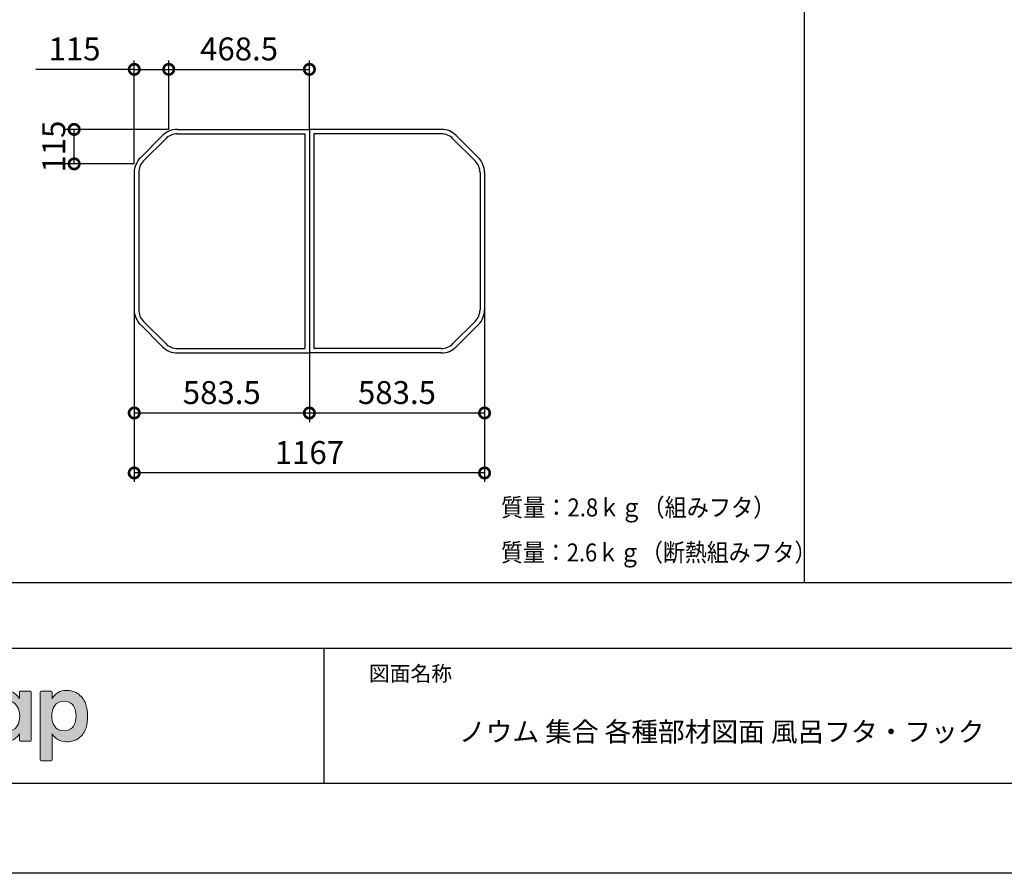
# Model space of a CAD drawing. Extents: x -424 to 186, y -4 to 301.
# Drawn here: x -354 to -244, y 0 to 95 of the extents above; entities that cross this region are included whole.
import ezdxf

# ---------------------------------------------------------------- set-up
doc = ezdxf.new("R2010")
doc.units = 0
doc.layers.get('0').update_dxf_attribs({"linetype": 'CONTINUOUS'})
doc.layers.get('DEFPOINTS').update_dxf_attribs({"linetype": 'CONTINUOUS'})
doc.layers.add('1図面枠', color=7, linetype='CONTINUOUS', lineweight=15)
doc.layers.add('レイヤー 1', color=7, linetype='CONTINUOUS', lineweight=0)
for name, color, linetype in [('PV', 7, 'CONTINUOUS'), ('S1', 7, 'CONTINUOUS'), ('図面枠', 3, 'CONTINUOUS')]:
    doc.layers.add(name, color=color, linetype=linetype)
doc.styles.add('MX_DIMTXSTY_2', font='txt.shx', dxfattribs={"width": 1.3, "bigfont": 'extfont.shx'})
doc.styles.add('MX_DIMTXSTY_4', font='txt.shx', dxfattribs={"width": 1.15, "bigfont": 'extfont.shx'})
doc.styles.add('MX_DIMTXSTY_5', font='txt.shx', dxfattribs={"width": 1.2, "bigfont": 'extfont.shx'})
doc.styles.add('MX_NOTE_STANDARD', font='txt.shx', dxfattribs={"bigfont": 'extfont.shx'})
doc.dimstyles.new('MX_DIMSTYLE_S1', dxfattribs={"dimtxt": 2.5, "dimasz": 2.5, "dimexe": 1, "dimexo": 0, "dimgap": 1, "dimtad": 1, "dimlfac": 30, "dimdsep": 46, "dimtxsty": 'MX_NOTE_STANDARD', "dimblk1": 'OPEN30', "dimblk2": 'OPEN30', "dimsah": 1, "dimcen": 2.5, "dimadec": 0, "dimazin": 0, "dimtfac": 1, "dimtmove": 0, "dimatfit": 3, "dimldrblk": 'OPEN30', "dimfxl": 1, "dimtzin": 0, "dimarcsym": 0})

# ---------------------------------------------------------------- blocks, each defined once
blk = doc.blocks.new('_DOTSMALL')
at = {"color": 0, "linetype": 'ByBlock', "lineweight": -2, "const_width": 0.5}
blk.add_lwpolyline([(-0.0625, 0, 1), (0.0625, 0, 1)], format="xyb", close=True, dxfattribs=at)
blk = doc.blocks.new('*D4')
at = {"layer": 'DEFPOINTS', "color": 0}
for p in [(-337.23, 89.3), (-337.23, 82.63), (-341.06, 78.8)]:
    blk.add_point(p, dxfattribs=at)
at = {"layer": 'S1', "color": 0, "linetype": 'Continuous', "lineweight": -2}
for p, q in [((-341.06, 78.8), (-341.06, 90.3)), ((-337.23, 82.63), (-337.23, 90.3)), ((-341.06, 89.3), (-351.99, 89.3)), ((-341.06, 89.3), (-337.23, 89.3)), ((-338.74, 89.3), (-336.42, 89.3))]:
    blk.add_line(p, q, dxfattribs=at)
at = {"layer": 'S1', "color": 0, "lineweight": -2, "xscale": 2.32, "yscale": 2.32, "zscale": 2.32, "rotation": 180}
blk.add_blockref('_DOTSMALL', (-341.06, 89.3), dxfattribs=at)
at = {"layer": 'S1', "color": 0, "lineweight": -2, "xscale": 2.32, "yscale": 2.32, "zscale": 2.32}
blk.add_blockref('_DOTSMALL', (-337.23, 89.3), dxfattribs=at)
at = {"layer": 'S1', "color": 0, "linetype": 'Continuous', "insert": (-347.69, 91.57), "char_height": 2.54, "attachment_point": 5, "line_spacing_factor": 0.9, "style": 'MX_DIMTXSTY_2'}
blk.add_mtext('\\A1;115', dxfattribs=at)
blk = doc.blocks.new('_OPEN30')
at = {"color": 0, "linetype": 'ByBlock', "lineweight": -2}
for p, q in [((-1, 0.267949), (0, 0)), ((0, 0), (-1, -0.267949)), ((0, 0), (-1, 0))]:
    blk.add_line(p, q, dxfattribs=at)
blk = doc.blocks.new('*D8')
at = {"layer": 'DEFPOINTS', "color": 0}
for p in [(-321.61, 89.3), (-337.23, 82.63), (-321.61, 82.63)]:
    blk.add_point(p, dxfattribs=at)
at = {"layer": 'S1', "color": 0, "linetype": 'Continuous', "lineweight": -2}
for p, q in [((-321.61, 82.63), (-321.61, 90.3)), ((-337.23, 89.3), (-321.61, 89.3))]:
    blk.add_line(p, q, dxfattribs=at)
at = {"layer": 'S1', "color": 0, "lineweight": -2, "xscale": 2.32, "yscale": 2.32, "zscale": 2.32, "rotation": 180}
blk.add_blockref('_DOTSMALL', (-337.23, 89.3), dxfattribs=at)
at = {"layer": 'S1', "color": 0, "lineweight": -2, "xscale": 2.32, "yscale": 2.32, "zscale": 2.32}
blk.add_blockref('_DOTSMALL', (-321.61, 89.3), dxfattribs=at)
at = {"layer": 'S1', "color": 0, "linetype": 'Continuous', "insert": (-329.42, 91.57), "char_height": 2.54, "attachment_point": 5, "line_spacing_factor": 0.9, "style": 'MX_DIMTXSTY_4'}
blk.add_mtext('\\A1;468.5', dxfattribs=at)
blk = doc.blocks.new('*D9')
at = {"layer": 'DEFPOINTS', "color": 0}
for p in [(-347.73, 82.63), (-337.23, 82.63), (-341.06, 78.8)]:
    blk.add_point(p, dxfattribs=at)
at = {"layer": 'S1', "color": 0, "linetype": 'Continuous', "lineweight": -2}
for p, q in [((-337.23, 82.63), (-348.73, 82.63)), ((-347.73, 78.8), (-347.73, 82.63)), ((-341.06, 78.8), (-348.73, 78.8))]:
    blk.add_line(p, q, dxfattribs=at)
at = {"layer": 'S1', "color": 0, "lineweight": -2, "xscale": 2.32, "yscale": 2.32, "zscale": 2.32}
for p, rotation in [((-347.73, 82.63), 90), ((-347.73, 78.8), 270)]:
    blk.add_blockref('_DOTSMALL', p, dxfattribs=dict(at, rotation=rotation))
at = {"layer": 'S1', "color": 0, "linetype": 'Continuous', "insert": (-350, 80.72), "char_height": 2.54, "attachment_point": 5, "rotation": 90, "line_spacing_factor": 0.9, "style": 'MX_DIMTXSTY_2'}
blk.add_mtext('\\A1;115', dxfattribs=at)
blk = doc.blocks.new('*D15')
at = {"layer": 'DEFPOINTS', "color": 0}
for p in [(-341.06, 62.6), (-302.16, 62.6), (-341.06, 44.47)]:
    blk.add_point(p, dxfattribs=at)
at = {"layer": 'S1', "color": 0, "linetype": 'Continuous', "lineweight": -2}
for p, q in [((-341.06, 62.6), (-341.06, 43.47)), ((-302.16, 62.6), (-302.16, 43.47)), ((-302.16, 44.47), (-341.06, 44.47))]:
    blk.add_line(p, q, dxfattribs=at)
at = {"layer": 'S1', "color": 0, "lineweight": -2, "xscale": 2.32, "yscale": 2.32, "zscale": 2.32, "rotation": 180}
blk.add_blockref('_DOTSMALL', (-341.06, 44.47), dxfattribs=at)
at = {"layer": 'S1', "color": 0, "lineweight": -2, "xscale": 2.32, "yscale": 2.32, "zscale": 2.32}
blk.add_blockref('_DOTSMALL', (-302.16, 44.47), dxfattribs=at)
at = {"layer": 'S1', "color": 0, "linetype": 'Continuous', "insert": (-321.61, 46.74), "char_height": 2.54, "attachment_point": 5, "line_spacing_factor": 0.9, "style": 'MX_DIMTXSTY_5'}
blk.add_mtext('\\A1;1167', dxfattribs=at)
blk = doc.blocks.new('*D19')
at = {"layer": 'DEFPOINTS', "color": 0}
for p in [(-302.16, 62.6), (-321.61, 57.8), (-321.61, 51.13)]:
    blk.add_point(p, dxfattribs=at)
at = {"layer": 'S1', "color": 0, "linetype": 'Continuous', "lineweight": -2}
for p, q in [((-302.16, 62.6), (-302.16, 50.13)), ((-321.61, 57.8), (-321.61, 50.13)), ((-302.16, 51.13), (-321.61, 51.13))]:
    blk.add_line(p, q, dxfattribs=at)
at = {"layer": 'S1', "color": 0, "lineweight": -2, "xscale": 2.32, "yscale": 2.32, "zscale": 2.32, "rotation": 180}
blk.add_blockref('_DOTSMALL', (-321.61, 51.13), dxfattribs=at)
at = {"layer": 'S1', "color": 0, "lineweight": -2, "xscale": 2.32, "yscale": 2.32, "zscale": 2.32}
blk.add_blockref('_DOTSMALL', (-302.16, 51.13), dxfattribs=at)
at = {"layer": 'S1', "color": 0, "linetype": 'Continuous', "insert": (-311.89, 53.4), "char_height": 2.54, "attachment_point": 5, "line_spacing_factor": 0.9, "style": 'MX_DIMTXSTY_4'}
blk.add_mtext('\\A1;583.5', dxfattribs=at)
blk = doc.blocks.new('*D23')
at = {"layer": 'DEFPOINTS', "color": 0}
for p in [(-341.06, 62.6), (-321.61, 57.8), (-341.06, 51.13)]:
    blk.add_point(p, dxfattribs=at)
at = {"layer": 'S1', "color": 0, "linetype": 'Continuous', "lineweight": -2}
for p, q in [((-341.06, 62.6), (-341.06, 50.13)), ((-321.61, 57.8), (-321.61, 50.13)), ((-321.61, 51.13), (-341.06, 51.13))]:
    blk.add_line(p, q, dxfattribs=at)
at = {"layer": 'S1', "color": 0, "lineweight": -2, "xscale": 2.32, "yscale": 2.32, "zscale": 2.32, "rotation": 180}
blk.add_blockref('_DOTSMALL', (-341.06, 51.13), dxfattribs=at)
at = {"layer": 'S1', "color": 0, "lineweight": -2, "xscale": 2.32, "yscale": 2.32, "zscale": 2.32}
blk.add_blockref('_DOTSMALL', (-321.61, 51.13), dxfattribs=at)
at = {"layer": 'S1', "color": 0, "linetype": 'Continuous', "insert": (-331.34, 53.4), "char_height": 2.54, "attachment_point": 5, "line_spacing_factor": 0.9, "style": 'MX_DIMTXSTY_4'}
blk.add_mtext('\\A1;583.5', dxfattribs=at)
blk = doc.blocks.new('Block_0')
at = {"layer": 'レイヤー 1'}
h = blk.add_hatch(color=256, dxfattribs=at)
h.dxf.hatch_style = 2
edge = h.paths.add_edge_path()
edge.add_spline(control_points=[(125.21, -65.26), (123.79, -65.26), (122.98, -66.24), (122.97, -67.46), (122.97, -68.67), (123.76, -69.65), (125.18, -69.65), (126.6, -69.65), (127.41, -68.67), (127.42, -67.46), (127.43, -66.24), (126.63, -65.26), (125.21, -65.26)], knot_values=[0, 0, 0, 0, 1, 1, 1, 2, 2, 2, 3, 3, 3, 4, 4, 4, 4], degree=3, periodic=0)
h = blk.add_hatch(color=256, dxfattribs=at)
h.dxf.hatch_style = 2
edge = h.paths.add_edge_path()
edge.add_spline(control_points=[(177.84, -82.29), (177.22, -83.12), (176.33, -83.56), (174.98, -83.56), (173.52, -83.56), (172.66, -82.72), (172.31, -82.18), (171.59, -81.09), (171.51, -80.1), (171.52, -79.15), (171.51, -78.21), (171.59, -77.21), (172.31, -76.13), (172.66, -75.59), (173.52, -74.74), (174.98, -74.74), (176.33, -74.74), (177.17, -75.18), (177.79, -76), (178.57, -77.05), (178.69, -78.38), (178.69, -79.15), (178.69, -79.93), (178.62, -81.25), (177.84, -82.29)], knot_values=[0, 0, 0, 0, 1, 1, 1, 2, 2, 2, 3, 3, 3, 4, 4, 4, 5, 5, 5, 6, 6, 6, 7, 7, 7, 8, 8, 8, 8], degree=3, periodic=0)
edge = h.paths.add_edge_path()
edge.add_spline(control_points=[(181.84, -71.79), (181.84, -71.79), (178.85, -71.79), (178.85, -71.79), (178.71, -71.79), (178.59, -71.91), (178.59, -72.05), (178.59, -72.05), (178.59, -73.96), (178.59, -73.96), (177.8, -72.54), (176.11, -71.55), (174.51, -71.55), (173.05, -71.55), (171.76, -71.96), (170.74, -72.73), (169.71, -73.51), (168.99, -74.52), (168.59, -75.76), (168.28, -76.73), (168.12, -77.87), (168.12, -79.18), (168.12, -80.22), (168.21, -81.18), (168.4, -82.03), (167.69, -82.99), (166.83, -83.64), (165.36, -83.64), (162.54, -83.64), (161.85, -82.09), (161.85, -79.29), (161.85, -79.29), (161.85, -74.73), (161.85, -74.73), (161.85, -74.73), (166.22, -74.73), (166.22, -74.73), (166.37, -74.73), (166.49, -74.61), (166.49, -74.47), (166.49, -74.47), (166.49, -72.05), (166.49, -72.05), (166.49, -71.91), (166.37, -71.79), (166.22, -71.79), (166.22, -71.79), (161.85, -71.79), (161.85, -71.79), (161.85, -71.79), (161.85, -67.94), (161.85, -67.94), (161.85, -67.79), (161.73, -67.67), (161.58, -67.67), (161.58, -67.67), (158.47, -67.67), (158.47, -67.67), (158.32, -67.67), (158.2, -67.79), (158.2, -67.94), (158.2, -67.94), (158.2, -71.79), (158.2, -71.79), (158.2, -71.79), (156.26, -71.79), (156.26, -71.79), (156.11, -71.79), (155.99, -71.91), (155.99, -72.05), (155.99, -72.05), (155.99, -74.47), (155.99, -74.47), (155.99, -74.61), (156.11, -74.73), (156.26, -74.73), (156.26, -74.73), (158.2, -74.73), (158.2, -74.73), (158.2, -74.73), (158.2, -80), (158.2, -80), (158.2, -84.71), (160.6, -87.36), (165.42, -86.67), (166.93, -86.45), (168.4, -85.51), (169.36, -84.32), (169.7, -84.82), (170.12, -85.27), (170.64, -85.66), (171.67, -86.44), (172.88, -86.8), (174.33, -86.8), (176.19, -86.8), (177.98, -85.65), (178.59, -84.43), (178.59, -84.43), (178.59, -86.31), (178.59, -86.31), (178.59, -86.45), (178.71, -86.57), (178.85, -86.57), (178.85, -86.57), (181.84, -86.57), (181.84, -86.57), (181.98, -86.57), (182.1, -86.45), (182.1, -86.31), (182.1, -86.31), (182.1, -72.05), (182.1, -72.05), (182.1, -71.91), (181.98, -71.79), (181.84, -71.79)], knot_values=[0, 0, 0, 0, 1, 1, 1, 2, 2, 2, 3, 3, 3, 4, 4, 4, 5, 5, 5, 6, 6, 6, 7, 7, 7, 8, 8, 8, 9, 9, 9, 10, 10, 10, 11, 11, 11, 12, 12, 12, 13, 13, 13, 14, 14, 14, 15, 15, 15, 16, 16, 16, 17, 17, 17, 18, 18, 18, 19, 19, 19, 20, 20, 20, 21, 21, 21, 22, 22, 22, 23, 23, 23, 24, 24, 24, 25, 25, 25, 26, 26, 26, 27, 27, 27, 28, 28, 28, 29, 29, 29, 30, 30, 30, 31, 31, 31, 32, 32, 32, 33, 33, 33, 34, 34, 34, 35, 35, 35, 36, 36, 36, 37, 37, 37, 38, 38, 38, 38], degree=3, periodic=0)
h = blk.add_hatch(color=256, dxfattribs=at)
h.dxf.hatch_style = 2
edge = h.paths.add_edge_path()
edge.add_spline(control_points=[(115.28, -71.57), (112.53, -71.57), (111.22, -73.44), (110.72, -74.2), (109.99, -72.76), (108.7, -71.57), (106.36, -71.57), (104.29, -71.57), (103.22, -72.74), (102.48, -73.62), (102.48, -73.62), (102.48, -72.05), (102.48, -72.05), (102.48, -71.91), (102.36, -71.79), (102.22, -71.79), (102.22, -71.79), (99.04, -71.79), (99.04, -71.79), (98.89, -71.79), (98.77, -71.91), (98.77, -72.05), (98.77, -72.05), (98.77, -86.31), (98.77, -86.31), (98.77, -86.45), (98.89, -86.57), (99.04, -86.57), (99.04, -86.57), (102.22, -86.57), (102.22, -86.57), (102.36, -86.57), (102.48, -86.45), (102.48, -86.31), (102.48, -86.31), (102.48, -77.75), (102.48, -77.75), (102.48, -75.88), (103.59, -74.67), (105.31, -74.67), (107.1, -74.67), (107.6, -75.88), (107.6, -77.75), (107.6, -77.75), (107.6, -86.31), (107.6, -86.31), (107.6, -86.45), (107.72, -86.57), (107.87, -86.57), (107.87, -86.57), (111.11, -86.57), (111.11, -86.57), (111.26, -86.57), (111.37, -86.45), (111.37, -86.31), (111.37, -86.31), (111.37, -77.75), (111.37, -77.75), (111.37, -75.88), (112.51, -74.67), (114.23, -74.67), (116.02, -74.67), (116.52, -75.88), (116.52, -77.75), (116.52, -77.75), (116.52, -86.31), (116.52, -86.31), (116.52, -86.45), (116.64, -86.57), (116.79, -86.57), (116.79, -86.57), (119.96, -86.57), (119.96, -86.57), (120.11, -86.57), (120.23, -86.45), (120.23, -86.31), (120.23, -86.31), (120.23, -77.18), (120.23, -77.18), (120.23, -73.74), (118.71, -71.57), (115.28, -71.57)], knot_values=[0, 0, 0, 0, 1, 1, 1, 2, 2, 2, 3, 3, 3, 4, 4, 4, 5, 5, 5, 6, 6, 6, 7, 7, 7, 8, 8, 8, 9, 9, 9, 10, 10, 10, 11, 11, 11, 12, 12, 12, 13, 13, 13, 14, 14, 14, 15, 15, 15, 16, 16, 16, 17, 17, 17, 18, 18, 18, 19, 19, 19, 20, 20, 20, 21, 21, 21, 22, 22, 22, 23, 23, 23, 24, 24, 24, 25, 25, 25, 26, 26, 26, 27, 27, 27, 27], degree=3, periodic=0)
h = blk.add_hatch(color=256, dxfattribs=at)
h.dxf.hatch_style = 2
edge = h.paths.add_edge_path()
edge.add_spline(control_points=[(126.75, -71.79), (126.75, -71.79), (123.64, -71.79), (123.64, -71.79), (123.49, -71.79), (123.37, -71.91), (123.37, -72.05), (123.37, -72.05), (123.37, -86.31), (123.37, -86.31), (123.37, -86.45), (123.49, -86.57), (123.64, -86.57), (123.64, -86.57), (126.75, -86.57), (126.75, -86.57), (126.9, -86.57), (127.02, -86.45), (127.02, -86.31), (127.02, -86.31), (127.02, -72.05), (127.02, -72.05), (127.02, -71.91), (126.9, -71.79), (126.75, -71.79)], knot_values=[0, 0, 0, 0, 1, 1, 1, 2, 2, 2, 3, 3, 3, 4, 4, 4, 5, 5, 5, 6, 6, 6, 7, 7, 7, 8, 8, 8, 8], degree=3, periodic=0)
h = blk.add_hatch(color=256, dxfattribs=at)
h.dxf.hatch_style = 2
edge = h.paths.add_edge_path()
edge.add_spline(control_points=[(137.91, -71.63), (136.17, -71.63), (134.97, -72.5), (134.01, -74.12), (134.01, -74.12), (134.01, -72.05), (134.01, -72.05), (134.01, -71.91), (133.89, -71.79), (133.75, -71.79), (133.75, -71.79), (130.64, -71.79), (130.64, -71.79), (130.49, -71.79), (130.37, -71.91), (130.37, -72.05), (130.37, -72.05), (130.37, -86.31), (130.37, -86.31), (130.37, -86.45), (130.49, -86.57), (130.64, -86.57), (130.64, -86.57), (133.75, -86.57), (133.75, -86.57), (133.89, -86.57), (134.01, -86.45), (134.01, -86.31), (134.01, -86.31), (134.01, -78.66), (134.01, -78.66), (134.01, -76.41), (135.83, -74.94), (137.77, -75.03), (138.11, -75.05), (138.58, -75.11), (139.02, -75.21), (139.16, -75.24), (139.29, -75.15), (139.33, -75.02), (139.33, -75.02), (140.02, -72.4), (140.02, -72.4), (140.06, -72.27), (139.99, -72.14), (139.88, -72.09), (139.07, -71.72), (138.51, -71.63), (137.91, -71.63)], knot_values=[0, 0, 0, 0, 1, 1, 1, 2, 2, 2, 3, 3, 3, 4, 4, 4, 5, 5, 5, 6, 6, 6, 7, 7, 7, 8, 8, 8, 9, 9, 9, 10, 10, 10, 11, 11, 11, 12, 12, 12, 13, 13, 13, 14, 14, 14, 15, 15, 15, 16, 16, 16, 16], degree=3, periodic=0)
h = blk.add_hatch(color=256, dxfattribs=at)
h.dxf.hatch_style = 2
edge = h.paths.add_edge_path()
edge.add_spline(control_points=[(149.71, -82.29), (149.09, -83.12), (148.2, -83.56), (146.86, -83.56), (145.39, -83.56), (144.53, -82.72), (144.18, -82.18), (143.46, -81.09), (143.38, -80.1), (143.39, -79.15), (143.38, -78.21), (143.46, -77.21), (144.18, -76.13), (144.53, -75.59), (145.39, -74.74), (146.86, -74.74), (148.2, -74.74), (149.05, -75.18), (149.66, -76), (150.45, -77.05), (150.56, -78.38), (150.56, -79.15), (150.56, -79.93), (150.49, -81.25), (149.71, -82.29)], knot_values=[0, 0, 0, 0, 1, 1, 1, 2, 2, 2, 3, 3, 3, 4, 4, 4, 5, 5, 5, 6, 6, 6, 7, 7, 7, 8, 8, 8, 8], degree=3, periodic=0)
edge = h.paths.add_edge_path()
edge.add_spline(control_points=[(150.46, -72.05), (150.46, -72.05), (150.46, -73.96), (150.46, -73.96), (149.67, -72.54), (147.98, -71.55), (146.38, -71.55), (144.93, -71.55), (143.64, -71.96), (142.61, -72.73), (141.58, -73.51), (140.87, -74.52), (140.46, -75.76), (140.16, -76.73), (139.99, -77.87), (139.99, -79.18), (139.99, -80.49), (140.13, -81.67), (140.44, -82.64), (140.84, -83.88), (141.49, -84.89), (142.51, -85.66), (143.54, -86.44), (144.75, -86.8), (146.2, -86.8), (148.06, -86.8), (149.85, -85.65), (150.46, -84.43), (150.46, -84.43), (150.46, -86.31), (150.46, -86.31), (150.46, -86.45), (150.58, -86.57), (150.73, -86.57), (150.73, -86.57), (153.71, -86.57), (153.71, -86.57), (153.86, -86.57), (153.97, -86.45), (153.97, -86.31), (153.97, -86.31), (153.97, -72.05), (153.97, -72.05), (153.97, -71.91), (153.86, -71.79), (153.71, -71.79), (153.71, -71.79), (150.73, -71.79), (150.73, -71.79), (150.58, -71.79), (150.46, -71.91), (150.46, -72.05)], knot_values=[0, 0, 0, 0, 1, 1, 1, 2, 2, 2, 3, 3, 3, 4, 4, 4, 5, 5, 5, 6, 6, 6, 7, 7, 7, 8, 8, 8, 9, 9, 9, 10, 10, 10, 11, 11, 11, 12, 12, 12, 13, 13, 13, 14, 14, 14, 15, 15, 15, 16, 16, 16, 17, 17, 17, 17], degree=3, periodic=0)
h = blk.add_hatch(color=256, dxfattribs=at)
h.dxf.hatch_style = 2
edge = h.paths.add_edge_path()
edge.add_spline(control_points=[(194.59, -82.18), (194.23, -82.72), (193.38, -83.56), (191.91, -83.56), (190.56, -83.56), (189.67, -83.12), (189.05, -82.29), (188.27, -81.25), (188.2, -79.93), (188.2, -79.15), (188.2, -78.38), (188.32, -77.05), (189.1, -76), (189.72, -75.18), (190.56, -74.74), (191.91, -74.74), (193.38, -74.74), (194.23, -75.59), (194.59, -76.13), (195.31, -77.21), (195.38, -78.21), (195.38, -79.15), (195.38, -80.1), (195.31, -81.09), (194.59, -82.18)], knot_values=[0, 0, 0, 0, 1, 1, 1, 2, 2, 2, 3, 3, 3, 4, 4, 4, 5, 5, 5, 6, 6, 6, 7, 7, 7, 8, 8, 8, 8], degree=3, periodic=0)
edge = h.paths.add_edge_path()
edge.add_spline(control_points=[(198.3, -75.76), (197.9, -74.52), (197.18, -73.51), (196.16, -72.73), (195.13, -71.96), (193.84, -71.55), (192.39, -71.55), (190.78, -71.55), (189.09, -72.54), (188.3, -73.96), (188.3, -73.96), (188.3, -72.05), (188.3, -72.05), (188.3, -71.91), (188.19, -71.79), (188.04, -71.79), (188.04, -71.79), (185.06, -71.79), (185.06, -71.79), (184.91, -71.79), (184.79, -71.91), (184.79, -72.05), (184.79, -72.05), (184.79, -92.15), (184.79, -92.15), (184.79, -92.3), (184.91, -92.42), (185.06, -92.42), (185.06, -92.42), (188.04, -92.42), (188.04, -92.42), (188.19, -92.42), (188.3, -92.3), (188.3, -92.15), (188.3, -92.15), (188.3, -84.43), (188.3, -84.43), (188.92, -85.65), (190.71, -86.8), (192.56, -86.8), (194.02, -86.8), (195.23, -86.44), (196.25, -85.66), (197.28, -84.89), (197.93, -83.88), (198.33, -82.64), (198.64, -81.67), (198.77, -80.49), (198.77, -79.18), (198.77, -77.87), (198.61, -76.73), (198.3, -75.76)], knot_values=[0, 0, 0, 0, 1, 1, 1, 2, 2, 2, 3, 3, 3, 4, 4, 4, 5, 5, 5, 6, 6, 6, 7, 7, 7, 8, 8, 8, 9, 9, 9, 10, 10, 10, 11, 11, 11, 12, 12, 12, 13, 13, 13, 14, 14, 14, 15, 15, 15, 16, 16, 16, 17, 17, 17, 17], degree=3, periodic=0)
for points, knots in [([(125.21, -65.26), (123.79, -65.26), (122.98, -66.24), (122.97, -67.46), (122.97, -68.67), (123.76, -69.65), (125.18, -69.65), (126.6, -69.65), (127.41, -68.67), (127.42, -67.46), (127.43, -66.24), (126.63, -65.26), (125.21, -65.26)], [0, 0, 0, 0, 1, 1, 1, 2, 2, 2, 3, 3, 3, 4, 4, 4, 4]), ([(181.84, -71.79), (181.84, -71.79), (178.85, -71.79), (178.85, -71.79), (178.71, -71.79), (178.59, -71.91), (178.59, -72.05), (178.59, -72.05), (178.59, -73.96), (178.59, -73.96), (177.8, -72.54), (176.11, -71.55), (174.51, -71.55), (173.05, -71.55), (171.76, -71.96), (170.74, -72.73), (169.71, -73.51), (168.99, -74.52), (168.59, -75.76), (168.28, -76.73), (168.12, -77.87), (168.12, -79.18), (168.12, -80.22), (168.21, -81.18), (168.4, -82.03), (167.69, -82.99), (166.83, -83.64), (165.36, -83.64), (162.54, -83.64), (161.85, -82.09), (161.85, -79.29), (161.85, -79.29), (161.85, -74.73), (161.85, -74.73), (161.85, -74.73), (166.22, -74.73), (166.22, -74.73), (166.37, -74.73), (166.49, -74.61), (166.49, -74.47), (166.49, -74.47), (166.49, -72.05), (166.49, -72.05), (166.49, -71.91), (166.37, -71.79), (166.22, -71.79), (166.22, -71.79), (161.85, -71.79), (161.85, -71.79), (161.85, -71.79), (161.85, -67.94), (161.85, -67.94), (161.85, -67.79), (161.73, -67.67), (161.58, -67.67), (161.58, -67.67), (158.47, -67.67), (158.47, -67.67), (158.32, -67.67), (158.2, -67.79), (158.2, -67.94), (158.2, -67.94), (158.2, -71.79), (158.2, -71.79), (158.2, -71.79), (156.26, -71.79), (156.26, -71.79), (156.11, -71.79), (155.99, -71.91), (155.99, -72.05), (155.99, -72.05), (155.99, -74.47), (155.99, -74.47), (155.99, -74.61), (156.11, -74.73), (156.26, -74.73), (156.26, -74.73), (158.2, -74.73), (158.2, -74.73), (158.2, -74.73), (158.2, -80), (158.2, -80), (158.2, -84.71), (160.6, -87.36), (165.42, -86.67), (166.93, -86.45), (168.4, -85.51), (169.36, -84.32), (169.7, -84.82), (170.12, -85.27), (170.64, -85.66), (171.67, -86.44), (172.88, -86.8), (174.33, -86.8), (176.19, -86.8), (177.98, -85.65), (178.59, -84.43), (178.59, -84.43), (178.59, -86.31), (178.59, -86.31), (178.59, -86.45), (178.71, -86.57), (178.85, -86.57), (178.85, -86.57), (181.84, -86.57), (181.84, -86.57), (181.98, -86.57), (182.1, -86.45), (182.1, -86.31), (182.1, -86.31), (182.1, -72.05), (182.1, -72.05), (182.1, -71.91), (181.98, -71.79), (181.84, -71.79)], [0, 0, 0, 0, 1, 1, 1, 2, 2, 2, 3, 3, 3, 4, 4, 4, 5, 5, 5, 6, 6, 6, 7, 7, 7, 8, 8, 8, 9, 9, 9, 10, 10, 10, 11, 11, 11, 12, 12, 12, 13, 13, 13, 14, 14, 14, 15, 15, 15, 16, 16, 16, 17, 17, 17, 18, 18, 18, 19, 19, 19, 20, 20, 20, 21, 21, 21, 22, 22, 22, 23, 23, 23, 24, 24, 24, 25, 25, 25, 26, 26, 26, 27, 27, 27, 28, 28, 28, 29, 29, 29, 30, 30, 30, 31, 31, 31, 32, 32, 32, 33, 33, 33, 34, 34, 34, 35, 35, 35, 36, 36, 36, 37, 37, 37, 38, 38, 38, 38]), ([(115.28, -71.57), (112.53, -71.57), (111.22, -73.44), (110.72, -74.2), (109.99, -72.76), (108.7, -71.57), (106.36, -71.57), (104.29, -71.57), (103.22, -72.74), (102.48, -73.62), (102.48, -73.62), (102.48, -72.05), (102.48, -72.05), (102.48, -71.91), (102.36, -71.79), (102.22, -71.79), (102.22, -71.79), (99.04, -71.79), (99.04, -71.79), (98.89, -71.79), (98.77, -71.91), (98.77, -72.05), (98.77, -72.05), (98.77, -86.31), (98.77, -86.31), (98.77, -86.45), (98.89, -86.57), (99.04, -86.57), (99.04, -86.57), (102.22, -86.57), (102.22, -86.57), (102.36, -86.57), (102.48, -86.45), (102.48, -86.31), (102.48, -86.31), (102.48, -77.75), (102.48, -77.75), (102.48, -75.88), (103.59, -74.67), (105.31, -74.67), (107.1, -74.67), (107.6, -75.88), (107.6, -77.75), (107.6, -77.75), (107.6, -86.31), (107.6, -86.31), (107.6, -86.45), (107.72, -86.57), (107.87, -86.57), (107.87, -86.57), (111.11, -86.57), (111.11, -86.57), (111.26, -86.57), (111.37, -86.45), (111.37, -86.31), (111.37, -86.31), (111.37, -77.75), (111.37, -77.75), (111.37, -75.88), (112.51, -74.67), (114.23, -74.67), (116.02, -74.67), (116.52, -75.88), (116.52, -77.75), (116.52, -77.75), (116.52, -86.31), (116.52, -86.31), (116.52, -86.45), (116.64, -86.57), (116.79, -86.57), (116.79, -86.57), (119.96, -86.57), (119.96, -86.57), (120.11, -86.57), (120.23, -86.45), (120.23, -86.31), (120.23, -86.31), (120.23, -77.18), (120.23, -77.18), (120.23, -73.74), (118.71, -71.57), (115.28, -71.57)], [0, 0, 0, 0, 1, 1, 1, 2, 2, 2, 3, 3, 3, 4, 4, 4, 5, 5, 5, 6, 6, 6, 7, 7, 7, 8, 8, 8, 9, 9, 9, 10, 10, 10, 11, 11, 11, 12, 12, 12, 13, 13, 13, 14, 14, 14, 15, 15, 15, 16, 16, 16, 17, 17, 17, 18, 18, 18, 19, 19, 19, 20, 20, 20, 21, 21, 21, 22, 22, 22, 23, 23, 23, 24, 24, 24, 25, 25, 25, 26, 26, 26, 27, 27, 27, 27]), ([(126.75, -71.79), (126.75, -71.79), (123.64, -71.79), (123.64, -71.79), (123.49, -71.79), (123.37, -71.91), (123.37, -72.05), (123.37, -72.05), (123.37, -86.31), (123.37, -86.31), (123.37, -86.45), (123.49, -86.57), (123.64, -86.57), (123.64, -86.57), (126.75, -86.57), (126.75, -86.57), (126.9, -86.57), (127.02, -86.45), (127.02, -86.31), (127.02, -86.31), (127.02, -72.05), (127.02, -72.05), (127.02, -71.91), (126.9, -71.79), (126.75, -71.79)], [0, 0, 0, 0, 1, 1, 1, 2, 2, 2, 3, 3, 3, 4, 4, 4, 5, 5, 5, 6, 6, 6, 7, 7, 7, 8, 8, 8, 8]), ([(137.91, -71.63), (136.17, -71.63), (134.97, -72.5), (134.01, -74.12), (134.01, -74.12), (134.01, -72.05), (134.01, -72.05), (134.01, -71.91), (133.89, -71.79), (133.75, -71.79), (133.75, -71.79), (130.64, -71.79), (130.64, -71.79), (130.49, -71.79), (130.37, -71.91), (130.37, -72.05), (130.37, -72.05), (130.37, -86.31), (130.37, -86.31), (130.37, -86.45), (130.49, -86.57), (130.64, -86.57), (130.64, -86.57), (133.75, -86.57), (133.75, -86.57), (133.89, -86.57), (134.01, -86.45), (134.01, -86.31), (134.01, -86.31), (134.01, -78.66), (134.01, -78.66), (134.01, -76.41), (135.83, -74.94), (137.77, -75.03), (138.11, -75.05), (138.58, -75.11), (139.02, -75.21), (139.16, -75.24), (139.29, -75.15), (139.33, -75.02), (139.33, -75.02), (140.02, -72.4), (140.02, -72.4), (140.06, -72.27), (139.99, -72.14), (139.88, -72.09), (139.07, -71.72), (138.51, -71.63), (137.91, -71.63)], [0, 0, 0, 0, 1, 1, 1, 2, 2, 2, 3, 3, 3, 4, 4, 4, 5, 5, 5, 6, 6, 6, 7, 7, 7, 8, 8, 8, 9, 9, 9, 10, 10, 10, 11, 11, 11, 12, 12, 12, 13, 13, 13, 14, 14, 14, 15, 15, 15, 16, 16, 16, 16]), ([(150.46, -72.05), (150.46, -72.05), (150.46, -73.96), (150.46, -73.96), (149.67, -72.54), (147.98, -71.55), (146.38, -71.55), (144.93, -71.55), (143.64, -71.96), (142.61, -72.73), (141.58, -73.51), (140.87, -74.52), (140.46, -75.76), (140.16, -76.73), (139.99, -77.87), (139.99, -79.18), (139.99, -80.49), (140.13, -81.67), (140.44, -82.64), (140.84, -83.88), (141.49, -84.89), (142.51, -85.66), (143.54, -86.44), (144.75, -86.8), (146.2, -86.8), (148.06, -86.8), (149.85, -85.65), (150.46, -84.43), (150.46, -84.43), (150.46, -86.31), (150.46, -86.31), (150.46, -86.45), (150.58, -86.57), (150.73, -86.57), (150.73, -86.57), (153.71, -86.57), (153.71, -86.57), (153.86, -86.57), (153.97, -86.45), (153.97, -86.31), (153.97, -86.31), (153.97, -72.05), (153.97, -72.05), (153.97, -71.91), (153.86, -71.79), (153.71, -71.79), (153.71, -71.79), (150.73, -71.79), (150.73, -71.79), (150.58, -71.79), (150.46, -71.91), (150.46, -72.05)], [0, 0, 0, 0, 1, 1, 1, 2, 2, 2, 3, 3, 3, 4, 4, 4, 5, 5, 5, 6, 6, 6, 7, 7, 7, 8, 8, 8, 9, 9, 9, 10, 10, 10, 11, 11, 11, 12, 12, 12, 13, 13, 13, 14, 14, 14, 15, 15, 15, 16, 16, 16, 17, 17, 17, 17]), ([(198.3, -75.76), (197.9, -74.52), (197.18, -73.51), (196.16, -72.73), (195.13, -71.96), (193.84, -71.55), (192.39, -71.55), (190.78, -71.55), (189.09, -72.54), (188.3, -73.96), (188.3, -73.96), (188.3, -72.05), (188.3, -72.05), (188.3, -71.91), (188.19, -71.79), (188.04, -71.79), (188.04, -71.79), (185.06, -71.79), (185.06, -71.79), (184.91, -71.79), (184.79, -71.91), (184.79, -72.05), (184.79, -72.05), (184.79, -92.15), (184.79, -92.15), (184.79, -92.3), (184.91, -92.42), (185.06, -92.42), (185.06, -92.42), (188.04, -92.42), (188.04, -92.42), (188.19, -92.42), (188.3, -92.3), (188.3, -92.15), (188.3, -92.15), (188.3, -84.43), (188.3, -84.43), (188.92, -85.65), (190.71, -86.8), (192.56, -86.8), (194.02, -86.8), (195.23, -86.44), (196.25, -85.66), (197.28, -84.89), (197.93, -83.88), (198.33, -82.64), (198.64, -81.67), (198.77, -80.49), (198.77, -79.18), (198.77, -77.87), (198.61, -76.73), (198.3, -75.76)], [0, 0, 0, 0, 1, 1, 1, 2, 2, 2, 3, 3, 3, 4, 4, 4, 5, 5, 5, 6, 6, 6, 7, 7, 7, 8, 8, 8, 9, 9, 9, 10, 10, 10, 11, 11, 11, 12, 12, 12, 13, 13, 13, 14, 14, 14, 15, 15, 15, 16, 16, 16, 17, 17, 17, 17]), ([(149.71, -82.29), (149.09, -83.12), (148.2, -83.56), (146.86, -83.56), (145.39, -83.56), (144.53, -82.72), (144.18, -82.18), (143.46, -81.09), (143.38, -80.1), (143.39, -79.15), (143.38, -78.21), (143.46, -77.21), (144.18, -76.13), (144.53, -75.59), (145.39, -74.74), (146.86, -74.74), (148.2, -74.74), (149.05, -75.18), (149.66, -76), (150.45, -77.05), (150.56, -78.38), (150.56, -79.15), (150.56, -79.93), (150.49, -81.25), (149.71, -82.29)], [0, 0, 0, 0, 1, 1, 1, 2, 2, 2, 3, 3, 3, 4, 4, 4, 5, 5, 5, 6, 6, 6, 7, 7, 7, 8, 8, 8, 8]), ([(177.84, -82.29), (177.22, -83.12), (176.33, -83.56), (174.98, -83.56), (173.52, -83.56), (172.66, -82.72), (172.31, -82.18), (171.59, -81.09), (171.51, -80.1), (171.52, -79.15), (171.51, -78.21), (171.59, -77.21), (172.31, -76.13), (172.66, -75.59), (173.52, -74.74), (174.98, -74.74), (176.33, -74.74), (177.17, -75.18), (177.79, -76), (178.57, -77.05), (178.69, -78.38), (178.69, -79.15), (178.69, -79.93), (178.62, -81.25), (177.84, -82.29)], [0, 0, 0, 0, 1, 1, 1, 2, 2, 2, 3, 3, 3, 4, 4, 4, 5, 5, 5, 6, 6, 6, 7, 7, 7, 8, 8, 8, 8]), ([(194.59, -82.18), (194.23, -82.72), (193.38, -83.56), (191.91, -83.56), (190.56, -83.56), (189.67, -83.12), (189.05, -82.29), (188.27, -81.25), (188.2, -79.93), (188.2, -79.15), (188.2, -78.38), (188.32, -77.05), (189.1, -76), (189.72, -75.18), (190.56, -74.74), (191.91, -74.74), (193.38, -74.74), (194.23, -75.59), (194.59, -76.13), (195.31, -77.21), (195.38, -78.21), (195.38, -79.15), (195.38, -80.1), (195.31, -81.09), (194.59, -82.18)], [0, 0, 0, 0, 1, 1, 1, 2, 2, 2, 3, 3, 3, 4, 4, 4, 5, 5, 5, 6, 6, 6, 7, 7, 7, 8, 8, 8, 8])]:
    blk.add_open_spline(points, degree=3, knots=knots, dxfattribs=at)

msp = doc.modelspace()

# ---------------------------------------------------------------- linework, layer by layer
msp.add_line((-320, 25), (-320, 10))
msp.add_line((-320, 25), (-320, 10))
at = {"layer": 'DEFPOINTS'}
msp.add_line((0, 0), (-420, 0), dxfattribs=at)
at = {"layer": 'PV', "color": 7, "linetype": 'Continuous'}
for p, q in [((-266.6536, 262.6149), (-266.6536, 32.3075)), ((-386.1536, 32.3075), (-16.5385, 32.3075))]:
    msp.add_line(p, q, dxfattribs=at)
at = {"layer": 'S1', "color": 7, "linetype": 'Continuous'}
for p, q in [((-336.2635, 82.6331), (-321.6133, 82.6331)), ((-336.2635, 82.1331), (-322.1133, 82.1331)), ((-322.1133, 82.1331), (-322.1133, 58.2998)), ((-321.6133, 82.6331), (-321.6133, 57.7998)), ((-306.9632, 82.6331), (-321.6133, 82.6331)), ((-321.6133, 82.6331), (-321.6133, 57.7998)), ((-321.1133, 82.1331), (-321.1133, 58.2998)), ((-306.9632, 82.1331), (-321.1133, 82.1331)), ((-340.3799, 79.4832), (-337.9134, 81.9497)), ((-340.0264, 79.1297), (-337.5599, 81.5962)), ((-303.2003, 79.1297), (-305.6668, 81.5962)), ((-302.8467, 79.4832), (-305.3132, 81.9497)), ((-341.0633, 77.8333), (-341.0633, 62.5996)), ((-340.5633, 77.8333), (-340.5633, 62.5996)), ((-302.6633, 77.8333), (-302.6633, 62.5996)), ((-302.1633, 77.8333), (-302.1633, 62.5996)), ((-340.0264, 61.3033), (-337.5599, 58.8368)), ((-303.2003, 61.3033), (-305.6668, 58.8368)), ((-340.3799, 60.9497), (-337.9134, 58.4832)), ((-302.8467, 60.9497), (-305.3132, 58.4832)), ((-336.2635, 58.2998), (-322.1133, 58.2998)), ((-306.9632, 58.2998), (-321.1133, 58.2998)), ((-336.2635, 57.7998), (-321.6133, 57.7998)), ((-306.9632, 57.7998), (-321.6133, 57.7998))]:
    msp.add_line(p, q, dxfattribs=at)
for centre, radius, start, end in [((-336.2635, 80.2998), 2.3333, 90, 135), ((-336.2635, 80.2998), 1.8333, 90, 135), ((-306.9632, 80.2998), 2.3333, 45, 90), ((-306.9632, 80.2998), 1.8333, 45, 90), ((-338.73, 77.8333), 2.3333, 135, 180), ((-338.73, 77.8333), 1.8333, 135, 180), ((-304.4967, 77.8333), 1.8333, 0, 45), ((-304.4967, 77.8333), 2.3333, 0, 45), ((-338.73, 62.5996), 2.3333, 180, 225), ((-338.73, 62.5996), 1.8333, 180, 225), ((-304.4967, 62.5996), 1.8333, 315, 0), ((-304.4967, 62.5996), 2.3333, 315, 0), ((-336.2635, 60.1331), 2.3333, 225, 270), ((-336.2635, 60.1331), 1.8333, 225, 270), ((-306.9632, 60.1331), 1.8333, 270, 315), ((-306.9632, 60.1331), 2.3333, 270, 315)]:
    msp.add_arc(centre, radius, start, end, dxfattribs=at)
at = {"layer": '図面枠'}
for p, q in [((-410, 25), (-10, 25)), ((-410, 10), (-10, 10))]:
    msp.add_line(p, q, dxfattribs=at)

# ---------------------------------------------------------------- block references
at = {"layer": 'レイヤー 1', "xscale": 0.375, "yscale": 0.375, "zscale": 0.375}
msp.add_blockref('Block_0', (-420.7882, 47.1553), dxfattribs=at)

# ---------------------------------------------------------------- texts
at = {"layer": '1図面枠', "color": 7, "attachment_point": 1, "line_spacing_factor": 0.870768}
for s, insert, char_height in [('{\\fMS PGothic|b0|i0|c128|p0;図面名称}', (-315, 23.0303), 1.691312), ('{\\fＭＳ Ｐゴシック|b0|i0|c0|p0;{\\C256;ノウム 集合 各種部材図面 風呂フタ・フック}}', (-305, 16.8101), 2.174544)]:
    msp.add_mtext(s, dxfattribs=dict(at, insert=insert, char_height=char_height))
at = {"layer": 'PV', "color": 7, "linetype": 'Continuous', "char_height": 2, "attachment_point": 1, "line_spacing_factor": 0.8992}
for s, insert in [('\\W0.901288;\\A1;質量：2.8ｋｇ（組みフタ）', (-300.3317, 41.6392)), ('\\W0.892193;\\A1;質量：2.6ｋｇ（断熱組みフタ）', (-300.3347, 36.6392))]:
    msp.add_mtext(s, dxfattribs=dict(at, insert=insert))

# ---------------------------------------------------------------- dimensions: what is measured, and where the dimension line sits
at = {"layer": 'S1', "color": 7, "linetype": 'Continuous'}
for base, p1, p2, override, picture, middle in [((-337.23, 89.2998), (-341.0633, 78.7998), (-337.23, 82.6331), {"dimtxt": 2.54, "dimasz": 2.32, "dimdec": 0, "dimtxsty": 'MX_DIMTXSTY_2', "dimblk1": 'DOTSMALL', "dimblk2": 'DOTSMALL', "dimtzin": 8}, '*D4', (-347.6853, 89.2998)), ((-321.6133, 89.2998), (-337.23, 82.6331), (-321.6133, 82.6331), {"dimtxt": 2.54, "dimasz": 2.32, "dimdec": 1, "dimtxsty": 'MX_DIMTXSTY_4', "dimblk1": 'DOTSMALL', "dimblk2": 'DOTSMALL', "dimse1": 1, "dimtzin": 8}, '*D8', (-329.4217, 89.2998)), ((-341.0633, 44.4665), (-302.1633, 62.5996), (-341.0633, 62.5996), {"dimtxt": 2.54, "dimasz": 2.32, "dimdec": 0, "dimtxsty": 'MX_DIMTXSTY_5', "dimblk1": 'DOTSMALL', "dimblk2": 'DOTSMALL', "dimtzin": 8}, '*D15', (-321.6133, 44.4665)), ((-341.0633, 51.1331), (-321.6133, 57.7998), (-341.0633, 62.5996), {"dimtxt": 2.54, "dimasz": 2.32, "dimdec": 1, "dimtxsty": 'MX_DIMTXSTY_4', "dimblk1": 'DOTSMALL', "dimblk2": 'DOTSMALL', "dimtzin": 8}, '*D23', (-331.3383, 51.1331)), ((-321.6133, 51.1331), (-302.1633, 62.5996), (-321.6133, 57.7998), {"dimtxt": 2.54, "dimasz": 2.32, "dimdec": 1, "dimtxsty": 'MX_DIMTXSTY_4', "dimblk1": 'DOTSMALL', "dimblk2": 'DOTSMALL', "dimtzin": 8}, '*D19', (-311.8883, 51.1331))]:
    dim = msp.add_linear_dim(base=base, p1=p1, p2=p2, text='\\A1;<>', dimstyle='MX_DIMSTYLE_S1', override=override, dxfattribs=at)
    dim.commit()
    dim.dimension.update_dxf_attribs({"geometry": picture, "text_midpoint": middle, "dimtype": 160})
dim = msp.add_linear_dim(base=(-347.73, 82.6331), p1=(-341.0633, 78.7998), p2=(-337.23, 82.6331), angle=90, text='\\A1;<>', dimstyle='MX_DIMSTYLE_S1', override={"dimtxt": 2.54, "dimasz": 2.32, "dimdec": 0, "dimtxsty": 'MX_DIMTXSTY_2', "dimblk1": 'DOTSMALL', "dimblk2": 'DOTSMALL', "dimtzin": 8}, dxfattribs=at)
dim.commit()
dim.dimension.update_dxf_attribs({"geometry": '*D9', "text_midpoint": (-347.73, 80.7165), "dimtype": 160})

doc.saveas('drawing.dxf')
